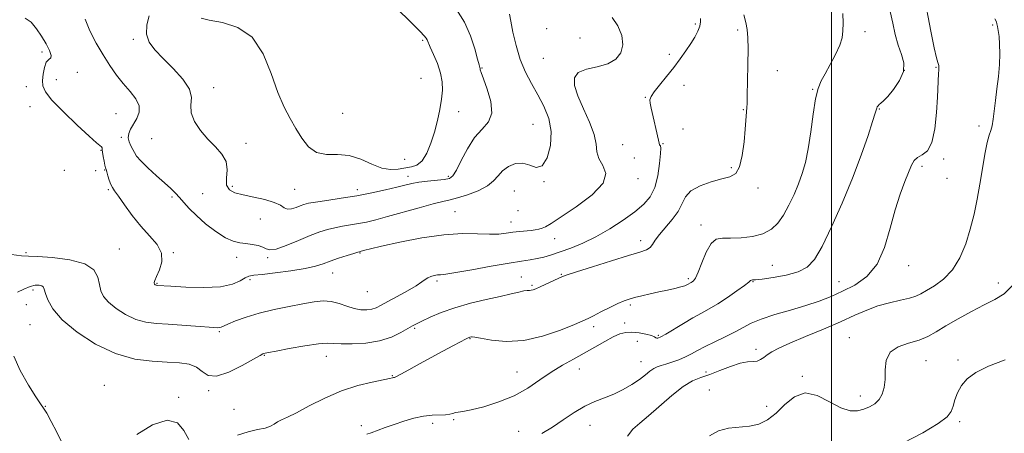
# Model space of a CAD drawing. Extents: x 2087300 to 2090200, y 329800 to 332700.
# Drawn here: x 2089185 to 2089567, y 332040 to 332201 of the extents above; entities that cross this region are included whole.
import ezdxf

# ---------------------------------------------------------------- set-up
doc = ezdxf.new("R2010")
doc.units = 0
doc.header["$MEASUREMENT"] = 0
for name, color, linetype, lineweight in [('32000', 7, 'Continuous', 0), ('DTM SPOT ELEVATION', 2, 'Continuous', 13), ('INDEX CONTOUR', 41, 'Continuous', 13), ('INTERMEDIATE CONTOUR', 44, 'Continuous', 0)]:
    doc.layers.add(name, color=color, linetype=linetype, lineweight=lineweight)

msp = doc.modelspace()

# ---------------------------------------------------------------- linework, layer by layer
at = {"layer": '32000', "flags": 128}
msp.add_lwpolyline([(2089500, 332500), (2089500, 330000)], dxfattribs=at)
at = {"layer": 'DTM SPOT ELEVATION'}
for p in [(2089447.21, 332198.77, 1208.3), (2089389.51, 332197.03, 1210.4), (2089463.59, 332196.48, 1206.3), (2089513.05, 332195.85, 1203.6), (2089562.55, 332198.38, 1198.2), (2089229.01, 332192.81, 1213.7), (2089341.35, 332192.5, 1216.2), (2089402.45, 332193.41, 1211.8), (2089193.59, 332188, 1209.7), (2089437.03, 332186.98, 1208.45), (2089388.22, 332185.49, 1210.7), (2089207.23, 332180.04, 1210.5), (2089364.39, 332181.76, 1213.9), (2089478.97, 332180.67, 1205.2), (2089528.27, 332180.85, 1202.4), (2089540.57, 332182.01, 1200.1), (2089199.11, 332177.17, 1211.1), (2089340.66, 332177.74, 1217.2), (2089187.44, 332174.5, 1208.8), (2089260.16, 332174.06, 1214.6), (2089442.76, 332174.94, 1207.3), (2089492.66, 332173.5, 1204.1), (2089427.79, 332170.28, 1208.1), (2089188.9, 332166.71, 1208.9), (2089310.29, 332164.18, 1217.4), (2089355.31, 332164.82, 1215.1), (2089465.82, 332165.6, 1206.1), (2089518.63, 332165.77, 1201.9), (2089222.29, 332163.93, 1210.9), (2089384.2, 332159.87, 1213.1), (2089442.42, 332158.04, 1207.1), (2089557.27, 332159.21, 1198.4), (2089224.35, 332154.75, 1211.79), (2089236.16, 332154.34, 1213.28), (2089216.42, 332149.77, 1209.9), (2089272.76, 332152.5, 1214.5), (2089418.95, 332151.95, 1208.9), (2089434.66, 332152.3, 1207.9), (2089334.33, 332146.19, 1217.2), (2089423.45, 332146.78, 1208.8), (2089543.53, 332146.34, 1199.7), (2089202.18, 332142.04, 1208.8), (2089214.36, 332141.87, 1209.6), (2089217.86, 332142.13, 1209.9), (2089461.19, 332142.95, 1206.3), (2089535.18, 332143.58, 1199.6), (2089335.57, 332139.67, 1214.6), (2089351.3, 332139.7, 1214.3), (2089388.41, 332137.53, 1211.9), (2089424.94, 332138.79, 1209.5), (2089544.91, 332138.81, 1199.3), (2089219.31, 332134.41, 1209.8), (2089267.38, 332135.74, 1214.52), (2089291.67, 332134.64, 1215.1), (2089315.9, 332134.51, 1214.5), (2089376.86, 332133.89, 1210.9), (2089471.46, 332135.13, 1205.5), (2089244.02, 332131.56, 1211.7), (2089255.88, 332132.89, 1212.98), (2089353.92, 332125.96, 1210.9), (2089378.29, 332126.27, 1211.3), (2089278.29, 332123.06, 1212.5), (2089375.58, 332121.97, 1210.7), (2089449.36, 332120.76, 1204.5), (2089392.59, 332115.38, 1209.3), (2089425.89, 332114.71, 1206.5), (2089223.63, 332111.47, 1208.9), (2089187.35, 332109.97, 1208.2), (2089244.51, 332110.02, 1210.1), (2089269.08, 332108.17, 1211.7), (2089281.11, 332108.03, 1211.8), (2089317.04, 332109.88, 1209.9), (2089477.03, 332105.1, 1203.1), (2089529.92, 332104.88, 1199.5), (2089274.24, 332099.54, 1209.6), (2089306.38, 332102.05, 1209.2), (2089379.6, 332100.6, 1206.9), (2089395.21, 332101.59, 1206.1), (2089444.49, 332099.93, 1204.3), (2089190.11, 332095.44, 1205.6), (2089238.23, 332098.02, 1210.1), (2089346.84, 332099.01, 1207.7), (2089383.77, 332097.35, 1206.2), (2089469.49, 332098.69, 1201.9), (2089502.92, 332098.72, 1200.8), (2089564.8, 332098.27, 1196.6), (2089319.86, 332094.82, 1209.1), (2089187.5, 332089.75, 1205.2), (2089421.98, 332089.67, 1203.7), (2089188.93, 332082.06, 1205.1), (2089338.25, 332080.6, 1205.8), (2089407.71, 332081.21, 1203.6), (2089419.68, 332082.72, 1203.1), (2089262.41, 332079.25, 1207.8), (2089359.68, 332076.52, 1203.9), (2089432.78, 332077.87, 1202.2), (2089506.96, 332076.95, 1196.7), (2089424.65, 332075.57, 1200.5), (2089470.7, 332072.47, 1198.5), (2089279.82, 332070.08, 1205.9), (2089303.99, 332069.69, 1205.3), (2089402.15, 332064.85, 1201.1), (2089426.13, 332067.68, 1200.8), (2089536.76, 332068.09, 1195.1), (2089549.12, 332068.35, 1194.2), (2089329.61, 332062.23, 1204.1), (2089377.95, 332063.67, 1203.1), (2089451.33, 332063.64, 1198.5), (2089488.75, 332061.92, 1196.1), (2089217.81, 332058.49, 1204.7), (2089246.58, 332053.77, 1204.14), (2089258.21, 332056.42, 1205.8), (2089452.64, 332056.7, 1196.6), (2089511.15, 332054.28, 1196.6), (2089194.84, 332050.34, 1205.9), (2089474.82, 332050.29, 1196.4), (2089268.06, 332049.14, 1205.3), (2089317.5, 332042.83, 1202.4), (2089345.23, 332043.73, 1201.5), (2089353.35, 332045.15, 1201.8), (2089406.31, 332042.89, 1199.3), (2089549.81, 332044.39, 1193.7), (2089378.63, 332040.62, 1200.6)]:
    msp.add_point(p, dxfattribs=at)
at = {"layer": 'INDEX CONTOUR'}
for points in [[(2089387.619, 332039.705, 1200), (2089391.66, 332042.213, 1200), (2089395.895, 332045.042, 1200), (2089400.153, 332047.864, 1200), (2089404.289, 332050.308, 1200), (2089408.196, 332052.129, 1200), (2089411.927, 332053.587, 1200), (2089415.577, 332055.063, 1200), (2089419.182, 332056.842, 1200), (2089422.562, 332058.81, 1200), (2089425.476, 332060.75, 1200), (2089427.762, 332062.474, 1200), (2089429.545, 332063.896, 1200), (2089431.024, 332064.957, 1200), (2089432.404, 332065.645, 1200), (2089433.908, 332066.144, 1200), (2089435.762, 332066.683, 1200), (2089438.104, 332067.443, 1200), (2089440.714, 332068.402, 1200), (2089443.283, 332069.489, 1200), (2089445.624, 332070.656, 1200), (2089448.05, 332071.968, 1200), (2089450.995, 332073.513, 1200), (2089454.724, 332075.339, 1200), (2089458.787, 332077.305, 1200), (2089462.569, 332079.225, 1200), (2089465.697, 332080.964, 1200), (2089468.79, 332082.59, 1200), (2089472.717, 332084.219, 1200), (2089478.045, 332085.938, 1200), (2089484.154, 332087.713, 1200), (2089490.12, 332089.478, 1200), (2089495.263, 332091.204, 1200), (2089499.84, 332092.995, 1200), (2089504.346, 332094.998, 1200), (2089509.106, 332097.419, 1200), (2089513.743, 332100.743, 1200), (2089517.713, 332105.524, 1200), (2089520.635, 332112.036, 1200), (2089522.805, 332119.454, 1200), (2089524.684, 332126.671, 1200), (2089526.616, 332132.779, 1200), (2089528.479, 332137.65, 1200), (2089531.134, 332143.975, 1200), (2089532.106, 332145.758, 1200), (2089533.366, 332146.959, 1200), (2089535.186, 332147.953, 1200), (2089537.234, 332149.569, 1200), (2089539.025, 332152.748, 1200), (2089540.192, 332158.036, 1200), (2089540.831, 332164.381, 1200), (2089541.154, 332170.338, 1200), (2089541.548, 332179.643, 1200), (2089541.621, 332180.834, 1200), (2089541.725, 332181.983, 1200), (2089541.735, 332182.326, 1200), (2089541.69, 332182.674, 1200), (2089541.565, 332183.096, 1200), (2089541.311, 332183.819, 1200), (2089540.813, 332185.66, 1200), (2089539.935, 332189.589, 1200), (2089538.621, 332196.089, 1200), (2089535.801, 332210.45, 1200)], [(2089187.007, 332201.14, 1210), (2089189.295, 332199.522, 1210), (2089191.393, 332197.013, 1210), (2089193.343, 332194.06, 1210), (2089195.131, 332191.101, 1210), (2089196.512, 332188.505, 1210), (2089197.182, 332186.631, 1210), (2089196.96, 332185.651, 1210), (2089196.16, 332185.002, 1210), (2089195.221, 332183.938, 1210), (2089194.501, 332181.937, 1210), (2089194.045, 332179.379, 1210), (2089193.815, 332176.865, 1210), (2089193.899, 332174.765, 1210), (2089194.869, 332172.507, 1210), (2089197.421, 332169.284, 1210), (2089201.891, 332164.642, 1210), (2089207.178, 332159.523, 1210), (2089211.819, 332155.223, 1210), (2089214.705, 332152.702, 1210), (2089216.641, 332151.138, 1210), (2089216.852, 332150.75, 1210), (2089216.957, 332150.115, 1210), (2089217.095, 332149.02, 1210), (2089217.363, 332147.364, 1210), (2089217.701, 332145.514, 1210), (2089218.009, 332143.953, 1210), (2089218.222, 332142.997, 1210), (2089218.411, 332142.309, 1210), (2089218.681, 332141.386, 1210), (2089219.108, 332139.886, 1210), (2089219.651, 332138.098, 1210), (2089220.238, 332136.47, 1210), (2089220.861, 332135.263, 1210), (2089221.764, 332133.969, 1210), (2089223.26, 332131.893, 1210), (2089225.563, 332128.571, 1210), (2089228.516, 332124.469, 1210), (2089231.874, 332120.282, 1210), (2089235.315, 332116.551, 1210), (2089238.235, 332113.161, 1210), (2089239.956, 332109.844, 1210), (2089240.054, 332106.447, 1210), (2089239.12, 332103.282, 1210), (2089237.997, 332100.778, 1210), (2089237.354, 332099.239, 1210), (2089237.145, 332098.461, 1210), (2089237.15, 332098.115, 1210), (2089237.189, 332097.92, 1210), (2089237.242, 332097.786, 1210), (2089237.331, 332097.676, 1210), (2089237.472, 332097.558, 1210), (2089237.648, 332097.445, 1210), (2089237.837, 332097.355, 1210), (2089238.023, 332097.304, 1210), (2089238.216, 332097.28, 1210), (2089243.611, 332096.943, 1210), (2089249.406, 332096.625, 1210), (2089256.391, 332096.459, 1210), (2089262.871, 332096.774, 1210), (2089267.526, 332097.76, 1210), (2089270.534, 332099.073, 1210), (2089272.448, 332100.23, 1210), (2089273.89, 332100.886, 1210), (2089275.746, 332101.225, 1210), (2089278.97, 332101.568, 1210), (2089284.119, 332102.161, 1210), (2089290.171, 332102.961, 1210), (2089295.715, 332103.852, 1210), (2089299.715, 332104.746, 1210), (2089302.667, 332105.673, 1210), (2089305.45, 332106.687, 1210), (2089308.684, 332107.806, 1210), (2089311.958, 332108.879, 1210), (2089314.602, 332109.718, 1210), (2089316.128, 332110.187, 1210), (2089316.786, 332110.374, 1210), (2089317.17, 332110.456, 1210), (2089317.436, 332110.525, 1210), (2089318.846, 332110.918, 1210), (2089321.025, 332111.461, 1210), (2089325.379, 332112.474, 1210), (2089332.418, 332114.024, 1210), (2089340.997, 332115.692, 1210), (2089349.553, 332116.937, 1210), (2089356.815, 332117.383, 1210), (2089362.669, 332117.306, 1210), (2089367.291, 332117.144, 1210), (2089370.889, 332117.239, 1210), (2089373.795, 332117.541, 1210), (2089376.374, 332117.904, 1210), (2089378.898, 332118.208, 1210), (2089383.374, 332118.654, 1210), (2089385.043, 332118.851, 1210), (2089386.411, 332119.099, 1210), (2089387.648, 332119.464, 1210), (2089389.033, 332120.082, 1210), (2089391.259, 332121.379, 1210), (2089395.129, 332123.849, 1210), (2089400.953, 332127.758, 1210), (2089407.093, 332132.445, 1210), (2089411.422, 332137.019, 1210), (2089412.459, 332140.788, 1210), (2089411.302, 332143.856, 1210), (2089409.698, 332146.534, 1210), (2089408.955, 332149.147, 1210), (2089408.64, 332152.112, 1210), (2089407.886, 332155.868, 1210), (2089406.093, 332160.653, 1210), (2089403.738, 332165.906, 1210), (2089401.567, 332170.868, 1210), (2089400.258, 332174.911, 1210), (2089400.207, 332177.95, 1210), (2089401.74, 332180.031, 1210), (2089404.965, 332181.288, 1210), (2089409.106, 332182.2, 1210), (2089413.169, 332183.33, 1210), (2089416.313, 332185.135, 1210), (2089418.304, 332187.647, 1210), (2089419.065, 332190.79, 1210), (2089418.576, 332194.42, 1210), (2089417.076, 332198.114, 1210), (2089414.861, 332201.379, 1210)]]:
    msp.add_polyline3d(points, dxfattribs=at)
at = {"layer": 'INTERMEDIATE CONTOUR'}
for points in [[(2089184.077, 332094.613, 1206), (2089186.534, 332095.836, 1206), (2089188.944, 332096.821, 1206), (2089190.935, 332097.316, 1206), (2089192.44, 332097.378, 1206), (2089193.461, 332097.145, 1206), (2089194.053, 332096.686, 1206), (2089194.448, 332095.786, 1206), (2089194.921, 332094.166, 1206), (2089195.818, 332091.607, 1206), (2089197.747, 332088.15, 1206), (2089201.388, 332083.901, 1206), (2089207.151, 332079.087, 1206), (2089214.37, 332074.425, 1206), (2089222.115, 332070.756, 1206), (2089229.562, 332068.676, 1206), (2089236.345, 332067.802, 1206), (2089242.209, 332067.507, 1206), (2089246.96, 332067.227, 1206), (2089250.681, 332066.65, 1206), (2089253.517, 332065.526, 1206), (2089255.732, 332063.817, 1206), (2089258.057, 332062.312, 1206), (2089261.342, 332062.016, 1206), (2089266.071, 332063.566, 1206), (2089271.283, 332066.162, 1206), (2089275.652, 332068.638, 1206), (2089278.197, 332070.096, 1206), (2089279.303, 332070.693, 1206), (2089279.701, 332070.853, 1206), (2089280.138, 332070.953, 1206), (2089281.436, 332071.202, 1206), (2089284.431, 332071.762, 1206), (2089289.553, 332072.708, 1206), (2089295.577, 332073.764, 1206), (2089300.869, 332074.56, 1206), (2089304.3, 332074.836, 1206), (2089306.765, 332074.75, 1206), (2089309.663, 332074.565, 1206), (2089314.011, 332074.531, 1206), (2089319.294, 332074.849, 1206), (2089324.611, 332075.706, 1206), (2089329.208, 332077.185, 1206), (2089332.889, 332078.935, 1206), (2089335.6, 332080.5, 1206), (2089337.424, 332081.568, 1206), (2089338.988, 332082.407, 1206), (2089341.056, 332083.427, 1206), (2089344.241, 332084.926, 1206), (2089348.554, 332086.747, 1206), (2089353.853, 332088.618, 1206), (2089359.893, 332090.313, 1206), (2089366.016, 332091.776, 1206), (2089371.459, 332092.999, 1206), (2089375.627, 332093.969, 1206), (2089378.6, 332094.679, 1206), (2089380.62, 332095.118, 1206), (2089381.939, 332095.301, 1206), (2089382.807, 332095.346, 1206), (2089383.478, 332095.393, 1206), (2089384.207, 332095.574, 1206), (2089385.265, 332095.99, 1206), (2089386.925, 332096.731, 1206), (2089394.129, 332100.05, 1206), (2089395.622, 332100.721, 1206), (2089397.457, 332101.396, 1206), (2089401.034, 332102.564, 1206), (2089407.195, 332104.529, 1206), (2089414.562, 332106.848, 1206), (2089421.202, 332108.9, 1206), (2089425.63, 332110.237, 1206), (2089428.164, 332111.116, 1206), (2089429.57, 332111.977, 1206), (2089430.555, 332113.191, 1206), (2089431.617, 332114.872, 1206), (2089433.197, 332117.068, 1206), (2089438.196, 332122.814, 1206), (2089440.461, 332125.929, 1206), (2089443.302, 332131.637, 1206), (2089445.459, 332134.02, 1206), (2089449.023, 332135.983, 1206), (2089453.347, 332137.514, 1206), (2089457.465, 332138.616, 1206), (2089460.614, 332139.441, 1206), (2089462.833, 332140.713, 1206), (2089464.357, 332143.307, 1206), (2089465.403, 332147.734, 1206), (2089466.097, 332153.067, 1206), (2089466.541, 332158.017, 1206), (2089467.19, 332166.36, 1206), (2089467.259, 332167.988, 1206), (2089467.345, 332171.21, 1206), (2089467.462, 332176.626, 1206), (2089467.571, 332183.112, 1206), (2089467.621, 332189.121, 1206), (2089467.559, 332193.489, 1206), (2089467.318, 332196.632, 1206), (2089466.828, 332199.354, 1206), (2089466.048, 332202.363, 1206)], [(2089210.307, 332200.716, 1212), (2089212.105, 332196.142, 1212), (2089214.546, 332191.391, 1212), (2089217.242, 332186.815, 1212), (2089219.885, 332182.69, 1212), (2089222.482, 332179.008, 1212), (2089225.118, 332175.678, 1212), (2089227.775, 332172.622, 1212), (2089230.018, 332169.779, 1212), (2089231.304, 332167.09, 1212), (2089231.281, 332164.521, 1212), (2089230.34, 332162.115, 1212), (2089227.948, 332158.024, 1212), (2089227.215, 332156.302, 1212), (2089226.998, 332154.664, 1212), (2089227.362, 332153.039, 1212), (2089228.072, 332151.486, 1212), (2089228.816, 332150.094, 1212), (2089229.423, 332148.874, 1212), (2089230.287, 332147.51, 1212), (2089231.934, 332145.607, 1212), (2089234.684, 332142.93, 1212), (2089238.003, 332139.893, 1212), (2089241.146, 332137.07, 1212), (2089243.547, 332134.882, 1212), (2089245.371, 332133.118, 1212), (2089246.956, 332131.413, 1212), (2089248.637, 332129.454, 1212), (2089250.713, 332127.129, 1212), (2089253.472, 332124.378, 1212), (2089257.056, 332121.243, 1212), (2089261.015, 332118.191, 1212), (2089264.749, 332115.786, 1212), (2089267.809, 332114.426, 1212), (2089270.366, 332113.831, 1212), (2089272.738, 332113.551, 1212), (2089275.144, 332113.209, 1212), (2089277.409, 332112.731, 1212), (2089279.25, 332112.116, 1212), (2089280.574, 332111.434, 1212), (2089282.029, 332111.05, 1212), (2089284.451, 332111.402, 1212), (2089288.37, 332112.756, 1212), (2089293.11, 332114.685, 1212), (2089297.69, 332116.598, 1212), (2089301.372, 332118.025, 1212), (2089304.381, 332119.001, 1212), (2089307.183, 332119.693, 1212), (2089310.145, 332120.244, 1212), (2089313.247, 332120.743, 1212), (2089316.365, 332121.261, 1212), (2089319.496, 332121.883, 1212), (2089323.089, 332122.743, 1212), (2089327.71, 332123.987, 1212), (2089339.923, 332127.464, 1212), (2089345.375, 332128.957, 1212), (2089349.152, 332129.87, 1212), (2089351.961, 332130.489, 1212), (2089354.891, 332131.238, 1212), (2089358.704, 332132.445, 1212), (2089362.849, 332134.055, 1212), (2089366.442, 332135.912, 1212), (2089368.87, 332137.877, 1212), (2089370.592, 332139.857, 1212), (2089372.331, 332141.769, 1212), (2089374.64, 332143.479, 1212), (2089377.378, 332144.631, 1212), (2089380.233, 332144.817, 1212), (2089382.937, 332143.932, 1212), (2089385.425, 332143.09, 1212), (2089387.678, 332143.707, 1212), (2089389.616, 332146.777, 1212), (2089390.922, 332151.594, 1212), (2089391.218, 332157.031, 1212), (2089390.262, 332162.166, 1212), (2089388.373, 332166.906, 1212), (2089386.002, 332171.37, 1212), (2089383.554, 332175.702, 1212), (2089381.236, 332180.159, 1212), (2089379.203, 332185.034, 1212), (2089377.582, 332190.427, 1212), (2089376.376, 332195.688, 1212), (2089375.558, 332199.979, 1212), (2089375.086, 332202.71, 1212)], [(2089235.192, 332202.035, 1214), (2089234.259, 332198.452, 1214), (2089234.096, 332194.939, 1214), (2089235.157, 332191.81, 1214), (2089237.388, 332188.793, 1214), (2089240.611, 332185.467, 1214), (2089244.508, 332181.564, 1214), (2089248.231, 332177.428, 1214), (2089250.787, 332173.554, 1214), (2089251.554, 332170.286, 1214), (2089251.376, 332167.356, 1214), (2089251.464, 332164.343, 1214), (2089252.749, 332160.954, 1214), (2089255.052, 332157.403, 1214), (2089257.916, 332154.027, 1214), (2089260.874, 332151.056, 1214), (2089263.414, 332148.279, 1214), (2089265.014, 332145.372, 1214), (2089265.385, 332142.147, 1214), (2089265.166, 332138.953, 1214), (2089265.231, 332136.273, 1214), (2089266.297, 332134.45, 1214), (2089268.473, 332133.277, 1214), (2089271.71, 332132.404, 1214), (2089275.828, 332131.535, 1214), (2089280.116, 332130.589, 1214), (2089283.729, 332129.535, 1214), (2089286.073, 332128.398, 1214), (2089287.556, 332127.42, 1214), (2089288.837, 332126.897, 1214), (2089290.42, 332127.023, 1214), (2089292.171, 332127.577, 1214), (2089293.806, 332128.238, 1214), (2089295.209, 332128.758, 1214), (2089296.948, 332129.189, 1214), (2089299.764, 332129.668, 1214), (2089304.163, 332130.3, 1214), (2089309.707, 332131.112, 1214), (2089315.723, 332132.1, 1214), (2089321.588, 332133.243, 1214), (2089326.882, 332134.411, 1214), (2089331.231, 332135.458, 1214), (2089334.447, 332136.269, 1214), (2089337.07, 332136.878, 1214), (2089339.82, 332137.357, 1214), (2089343.184, 332137.765, 1214), (2089349.704, 332138.431, 1214), (2089351.698, 332138.808, 1214), (2089353.078, 332139.783, 1214), (2089354.451, 332141.994, 1214), (2089356.305, 332145.788, 1214), (2089358.662, 332150.379, 1214), (2089361.428, 332154.694, 1214), (2089364.4, 332157.991, 1214), (2089366.921, 332160.865, 1214), (2089368.231, 332164.243, 1214), (2089367.845, 332168.713, 1214), (2089366.421, 332173.507, 1214), (2089364.901, 332177.521, 1214), (2089364.019, 332179.936, 1214), (2089363.69, 332181.069, 1214), (2089363.618, 332181.521, 1214), (2089363.533, 332181.909, 1214), (2089363.259, 332182.899, 1214), (2089362.64, 332185.172, 1214), (2089361.537, 332189.153, 1214), (2089359.852, 332194.241, 1214), (2089357.505, 332199.579, 1214), (2089354.515, 332204.47, 1214)], [(2089255.3, 332201.157, 1216), (2089258.5, 332200.319, 1216), (2089263.57, 332199.386, 1216), (2089269.548, 332197.513, 1216), (2089275.157, 332193.667, 1216), (2089279.423, 332187.269, 1216), (2089282.568, 332179.551, 1216), (2089285.116, 332172.2, 1216), (2089287.506, 332166.495, 1216), (2089289.844, 332162.095, 1216), (2089292.145, 332158.247, 1216), (2089294.47, 332154.439, 1216), (2089297.052, 332151.092, 1216), (2089300.166, 332148.865, 1216), (2089303.989, 332148.131, 1216), (2089308.318, 332148.118, 1216), (2089312.848, 332147.771, 1216), (2089317.307, 332146.354, 1216), (2089321.537, 332144.419, 1216), (2089325.408, 332142.839, 1216), (2089328.83, 332142.26, 1216), (2089331.84, 332142.429, 1216), (2089336.929, 332143.277, 1216), (2089339.115, 332144.027, 1216), (2089341.106, 332145.672, 1216), (2089342.92, 332148.592, 1216), (2089344.543, 332152.482, 1216), (2089345.943, 332156.867, 1216), (2089347.096, 332161.323, 1216), (2089347.992, 332165.62, 1216), (2089348.622, 332169.578, 1216), (2089348.958, 332173.096, 1216), (2089348.882, 332176.399, 1216), (2089348.257, 332179.788, 1216), (2089347.039, 332183.431, 1216), (2089345.566, 332186.938, 1216), (2089344.271, 332189.781, 1216), (2089343.012, 332192.644, 1216), (2089342.633, 332193.351, 1216), (2089341.969, 332194.207, 1216), (2089340.304, 332195.959, 1216), (2089336.826, 332199.42, 1216), (2089331.152, 332205, 1216)], [(2089269.473, 332039.062, 1204), (2089273.552, 332040.44, 1204), (2089277.208, 332041.239, 1204), (2089280.153, 332041.855, 1204), (2089282.22, 332042.595, 1204), (2089283.701, 332043.432, 1204), (2089285.006, 332044.253, 1204), (2089286.559, 332045.03, 1204), (2089288.829, 332046.082, 1204), (2089292.3, 332047.809, 1204), (2089297.271, 332050.44, 1204), (2089303.313, 332053.493, 1204), (2089309.81, 332056.313, 1204), (2089316.152, 332058.381, 1204), (2089321.74, 332059.744, 1204), (2089328.464, 332061.081, 1204), (2089329.621, 332061.334, 1204), (2089330.064, 332061.442, 1204), (2089330.395, 332061.534, 1204), (2089331.163, 332061.886, 1204), (2089332.904, 332062.807, 1204), (2089335.979, 332064.504, 1204), (2089340.056, 332066.769, 1204), (2089344.63, 332069.287, 1204), (2089349.195, 332071.759, 1204), (2089353.268, 332073.933, 1204), (2089358.169, 332076.515, 1204), (2089359.008, 332076.936, 1204), (2089359.377, 332077.084, 1204), (2089359.683, 332077.173, 1204), (2089360.241, 332077.305, 1204), (2089360.556, 332077.326, 1204), (2089361.511, 332077.189, 1204), (2089363.816, 332076.747, 1204), (2089367.98, 332075.986, 1204), (2089373.72, 332075.451, 1204), (2089380.552, 332075.818, 1204), (2089387.899, 332077.507, 1204), (2089394.81, 332079.898, 1204), (2089400.243, 332082.115, 1204), (2089403.536, 332083.521, 1204), (2089405.564, 332084.445, 1204), (2089407.583, 332085.456, 1204), (2089410.516, 332086.959, 1204), (2089413.943, 332088.695, 1204), (2089417.107, 332090.243, 1204), (2089419.48, 332091.294, 1204), (2089421.438, 332091.983, 1204), (2089423.577, 332092.562, 1204), (2089426.352, 332093.228, 1204), (2089429.605, 332093.969, 1204), (2089433.026, 332094.722, 1204), (2089436.32, 332095.432, 1204), (2089439.242, 332096.081, 1204), (2089441.558, 332096.661, 1204), (2089443.113, 332097.164, 1204), (2089444.071, 332097.582, 1204), (2089445.543, 332098.392, 1204), (2089445.974, 332098.644, 1204), (2089446.496, 332099.067, 1204), (2089447.22, 332100.122, 1204), (2089448.256, 332102.354, 1204), (2089449.679, 332106.008, 1204), (2089451.402, 332110.138, 1204), (2089453.296, 332113.501, 1204), (2089455.314, 332115.189, 1204), (2089457.719, 332115.631, 1204), (2089460.857, 332115.591, 1204), (2089464.897, 332115.728, 1204), (2089469.317, 332116.273, 1204), (2089473.418, 332117.354, 1204), (2089476.674, 332119.079, 1204), (2089479.238, 332121.491, 1204), (2089481.434, 332124.613, 1204), (2089483.517, 332128.407, 1204), (2089485.471, 332132.574, 1204), (2089487.208, 332136.753, 1204), (2089488.673, 332140.753, 1204), (2089489.91, 332145.06, 1204), (2089490.993, 332150.336, 1204), (2089491.988, 332156.911, 1204), (2089492.936, 332163.813, 1204), (2089493.869, 332169.744, 1204), (2089494.845, 332173.804, 1204), (2089496.015, 332176.694, 1204), (2089497.554, 332179.514, 1204), (2089499.529, 332183.07, 1204), (2089501.578, 332186.992, 1204), (2089503.232, 332190.619, 1204), (2089504.146, 332193.51, 1204), (2089504.473, 332196.115, 1204), (2089504.491, 332199.105, 1204), (2089504.407, 332202.913, 1204)], [(2089319.714, 332039.471, 1202), (2089321.335, 332040.041, 1202), (2089326.725, 332042.015, 1202), (2089330.253, 332043.281, 1202), (2089334.065, 332044.568, 1202), (2089337.943, 332045.704, 1202), (2089341.669, 332046.504, 1202), (2089345.041, 332046.851, 1202), (2089350.221, 332046.994, 1202), (2089351.862, 332047.232, 1202), (2089353.05, 332047.569, 1202), (2089354.039, 332047.864, 1202), (2089355.15, 332048.045, 1202), (2089356.963, 332048.315, 1202), (2089360.123, 332048.944, 1202), (2089365.008, 332050.154, 1202), (2089370.922, 332051.98, 1202), (2089376.899, 332054.405, 1202), (2089382.185, 332057.358, 1202), (2089386.867, 332060.539, 1202), (2089391.24, 332063.591, 1202), (2089395.549, 332066.25, 1202), (2089399.825, 332068.629, 1202), (2089404.053, 332070.929, 1202), (2089408.18, 332073.278, 1202), (2089412.005, 332075.482, 1202), (2089415.291, 332077.272, 1202), (2089417.913, 332078.438, 1202), (2089420.196, 332079.019, 1202), (2089422.568, 332079.113, 1202), (2089425.3, 332078.83, 1202), (2089428.01, 332078.321, 1202), (2089430.151, 332077.75, 1202), (2089431.342, 332077.261, 1202), (2089431.862, 332076.907, 1202), (2089432.155, 332076.726, 1202), (2089432.648, 332076.783, 1202), (2089433.71, 332077.266, 1202), (2089435.694, 332078.393, 1202), (2089442.517, 332082.53, 1202), (2089446.246, 332084.716, 1202), (2089449.516, 332086.501, 1202), (2089452.578, 332088.149, 1202), (2089455.864, 332090.074, 1202), (2089459.614, 332092.526, 1202), (2089463.306, 332095.108, 1202), (2089466.232, 332097.258, 1202), (2089467.888, 332098.561, 1202), (2089468.601, 332099.163, 1202), (2089468.905, 332099.354, 1202), (2089469.35, 332099.398, 1202), (2089470.541, 332099.477, 1202), (2089473.1, 332099.747, 1202), (2089477.348, 332100.34, 1202), (2089482.409, 332101.282, 1202), (2089487.109, 332102.573, 1202), (2089490.61, 332104.355, 1202), (2089493.417, 332107.339, 1202), (2089496.37, 332112.377, 1202), (2089500.079, 332119.971, 1202), (2089504.212, 332129.232, 1202), (2089508.208, 332138.918, 1202), (2089511.586, 332147.893, 1202), (2089514.203, 332155.451, 1202), (2089515.998, 332160.99, 1202), (2089516.976, 332164.157, 1202), (2089517.57, 332166.157, 1202), (2089517.778, 332166.604, 1202), (2089518.091, 332167.06, 1202), (2089518.536, 332167.511, 1202), (2089519.169, 332168.014, 1202), (2089520.19, 332168.914, 1202), (2089521.824, 332170.623, 1202), (2089524.126, 332173.395, 1202), (2089526.451, 332176.844, 1202), (2089527.971, 332180.42, 1202), (2089528.106, 332183.727, 1202), (2089527.231, 332186.983, 1202), (2089525.96, 332190.558, 1202), (2089524.792, 332194.707, 1202), (2089523.762, 332199.21, 1202), (2089522.788, 332203.732, 1202)], [(2089181.768, 332109.237, 1208), (2089185.611, 332108.739, 1208), (2089188.31, 332108.581, 1208), (2089191.873, 332108.464, 1208), (2089197.656, 332108.1, 1208), (2089204.406, 332107.247, 1208), (2089210.215, 332105.677, 1208), (2089213.653, 332103.279, 1208), (2089215.21, 332100.427, 1208), (2089215.851, 332097.613, 1208), (2089216.448, 332095.2, 1208), (2089217.487, 332093.023, 1208), (2089219.36, 332090.788, 1208), (2089222.311, 332088.323, 1208), (2089226.009, 332085.935, 1208), (2089229.975, 332084.055, 1208), (2089233.875, 332082.983, 1208), (2089237.94, 332082.488, 1208), (2089242.547, 332082.207, 1208), (2089247.855, 332081.856, 1208), (2089253.156, 332081.458, 1208), (2089260.289, 332080.907, 1208), (2089261.761, 332080.837, 1208), (2089262.507, 332080.886, 1208), (2089263.077, 332081.064, 1208), (2089265.717, 332082.259, 1208), (2089268.668, 332083.483, 1208), (2089272.77, 332084.981, 1208), (2089277.843, 332086.522, 1208), (2089283.626, 332087.915, 1208), (2089289.526, 332089.11, 1208), (2089294.864, 332090.099, 1208), (2089299.15, 332090.846, 1208), (2089302.635, 332091.218, 1208), (2089305.761, 332091.057, 1208), (2089308.867, 332090.299, 1208), (2089311.921, 332089.253, 1208), (2089314.786, 332088.321, 1208), (2089317.353, 332087.825, 1208), (2089319.605, 332087.759, 1208), (2089321.546, 332088.038, 1208), (2089323.266, 332088.61, 1208), (2089325.192, 332089.561, 1208), (2089327.837, 332091.014, 1208), (2089331.478, 332092.999, 1208), (2089335.445, 332095.19, 1208), (2089338.833, 332097.17, 1208), (2089340.99, 332098.618, 1208), (2089342.271, 332099.598, 1208), (2089343.278, 332100.27, 1208), (2089344.485, 332100.767, 1208), (2089345.822, 332101.117, 1208), (2089347.084, 332101.324, 1208), (2089348.28, 332101.432, 1208), (2089350.271, 332101.657, 1208), (2089354.133, 332102.258, 1208), (2089360.464, 332103.384, 1208), (2089367.959, 332104.753, 1208), (2089374.836, 332105.971, 1208), (2089379.748, 332106.752, 1208), (2089383.096, 332107.238, 1208), (2089385.718, 332107.677, 1208), (2089388.34, 332108.283, 1208), (2089391.271, 332109.13, 1208), (2089394.703, 332110.259, 1208), (2089398.782, 332111.724, 1208), (2089403.437, 332113.639, 1208), (2089408.545, 332116.134, 1208), (2089413.92, 332119.247, 1208), (2089419.126, 332122.646, 1208), (2089423.663, 332125.908, 1208), (2089427.148, 332128.782, 1208), (2089429.667, 332131.705, 1208), (2089431.422, 332135.288, 1208), (2089432.596, 332139.861, 1208), (2089433.306, 332144.62, 1208), (2089433.648, 332148.482, 1208), (2089433.722, 332150.654, 1208), (2089433.628, 332151.517, 1208), (2089433.312, 332151.949, 1208), (2089433.123, 332152.491, 1208), (2089432.833, 332153.673, 1208), (2089431.832, 332158.273, 1208), (2089431.207, 332161.08, 1208), (2089430.027, 332166.165, 1208), (2089429.649, 332168.063, 1208), (2089429.563, 332169.423, 1208), (2089429.994, 332170.698, 1208), (2089431.195, 332172.462, 1208), (2089433.301, 332175.126, 1208), (2089435.977, 332178.425, 1208), (2089438.771, 332181.926, 1208), (2089441.307, 332185.269, 1208), (2089443.517, 332188.365, 1208), (2089445.407, 332191.197, 1208), (2089446.973, 332193.748, 1208), (2089448.164, 332196.013, 1208), (2089448.92, 332197.989, 1208), (2089449.212, 332199.668, 1208), (2089449.149, 332201.017, 1208)], [(2089420.882, 332038.667, 1198), (2089422.95, 332041.362, 1198), (2089425.599, 332043.736, 1198), (2089429.042, 332046.579, 1198), (2089438.02, 332054.507, 1198), (2089442.403, 332057.991, 1198), (2089446.052, 332060.174, 1198), (2089449.315, 332061.491, 1198), (2089452.742, 332062.656, 1198), (2089456.696, 332064.185, 1198), (2089460.808, 332065.805, 1198), (2089464.524, 332067.047, 1198), (2089467.419, 332067.592, 1198), (2089469.571, 332067.727, 1198), (2089471.189, 332067.891, 1198), (2089472.483, 332068.427, 1198), (2089473.69, 332069.288, 1198), (2089475.049, 332070.332, 1198), (2089476.854, 332071.479, 1198), (2089479.607, 332072.9, 1198), (2089483.871, 332074.83, 1198), (2089489.913, 332077.399, 1198), (2089496.851, 332080.313, 1198), (2089503.518, 332083.174, 1198), (2089509.036, 332085.651, 1198), (2089513.693, 332087.691, 1198), (2089518.068, 332089.31, 1198), (2089522.559, 332090.543, 1198), (2089526.822, 332091.498, 1198), (2089530.33, 332092.302, 1198), (2089532.775, 332093.091, 1198), (2089534.718, 332094.038, 1198), (2089536.938, 332095.327, 1198), (2089539.988, 332097.148, 1198), (2089543.517, 332099.722, 1198), (2089546.948, 332103.279, 1198), (2089549.815, 332107.938, 1198), (2089552.103, 332113.372, 1198), (2089553.909, 332119.148, 1198), (2089555.336, 332124.92, 1198), (2089556.509, 332130.715, 1198), (2089557.56, 332136.651, 1198), (2089558.591, 332142.708, 1198), (2089559.578, 332148.311, 1198), (2089560.469, 332152.748, 1198), (2089561.222, 332155.58, 1198), (2089561.842, 332157.453, 1198), (2089562.345, 332159.288, 1198), (2089562.758, 332161.835, 1198), (2089563.626, 332169.145, 1198), (2089564.214, 332173.655, 1198), (2089564.8, 332178.396, 1198), (2089565.223, 332183.041, 1198), (2089565.365, 332187.295, 1198), (2089565.273, 332190.997, 1198), (2089565.039, 332194.016, 1198), (2089564.749, 332196.267, 1198), (2089564.46, 332197.841, 1198), (2089564.224, 332198.875, 1198), (2089564.004, 332199.628, 1198), (2089563.421, 332200.849, 1198)], [(2089452.706, 332038.781, 1196), (2089456.102, 332040.827, 1196), (2089460.008, 332041.825, 1196), (2089468.154, 332042.537, 1196), (2089471.811, 332043.425, 1196), (2089475.206, 332045.072, 1196), (2089478.526, 332047.619, 1196), (2089481.953, 332050.963, 1196), (2089485.661, 332054.027, 1196), (2089489.822, 332055.488, 1196), (2089494.493, 332054.492, 1196), (2089499.272, 332052.065, 1196), (2089503.64, 332049.698, 1196), (2089507.207, 332048.561, 1196), (2089510.101, 332048.531, 1196), (2089512.578, 332049.161, 1196), (2089514.833, 332050.093, 1196), (2089516.829, 332051.321, 1196), (2089518.468, 332052.93, 1196), (2089519.673, 332054.999, 1196), (2089520.44, 332057.588, 1196), (2089520.787, 332060.754, 1196), (2089520.852, 332064.443, 1196), (2089521.268, 332068.156, 1196), (2089522.791, 332071.285, 1196), (2089525.896, 332073.407, 1196), (2089529.942, 332074.83, 1196), (2089534.008, 332076.049, 1196), (2089537.441, 332077.488, 1196), (2089540.682, 332079.3, 1196), (2089544.44, 332081.572, 1196), (2089549.181, 332084.304, 1196), (2089554.398, 332087.158, 1196), (2089559.34, 332089.717, 1196), (2089563.462, 332091.784, 1196), (2089567.048, 332094.057, 1196), (2089570.587, 332097.457, 1196)], [(2089201.497, 332035.715, 1206), (2089199.311, 332040.223, 1206), (2089197.168, 332044.386, 1206), (2089195.398, 332047.592, 1206), (2089194.167, 332049.548, 1206), (2089192.968, 332051.235, 1206), (2089191.13, 332053.952, 1206), (2089188.262, 332058.572, 1206), (2089185.1, 332064.262, 1206), (2089182.665, 332069.761, 1206)], [(2089527.991, 332036.134, 1194), (2089535.454, 332040.06, 1194), (2089541.441, 332043.639, 1194), (2089544.924, 332046.272, 1194), (2089546.509, 332048.31, 1194), (2089547.21, 332050.342, 1194), (2089547.904, 332052.812, 1194), (2089548.916, 332055.583, 1194), (2089550.433, 332058.374, 1194), (2089552.679, 332060.971, 1194), (2089556.03, 332063.426, 1194), (2089560.9, 332065.858, 1194), (2089567.394, 332068.369, 1194)], [(2089230.352, 332039.338, 1204), (2089236.4, 332043.124, 1204), (2089242.154, 332044.919, 1204), (2089246.127, 332043.845, 1204), (2089248.658, 332040.874, 1204), (2089250.542, 332037.436, 1204)]]:
    msp.add_polyline3d(points, dxfattribs=at)

doc.saveas('drawing.dxf')
